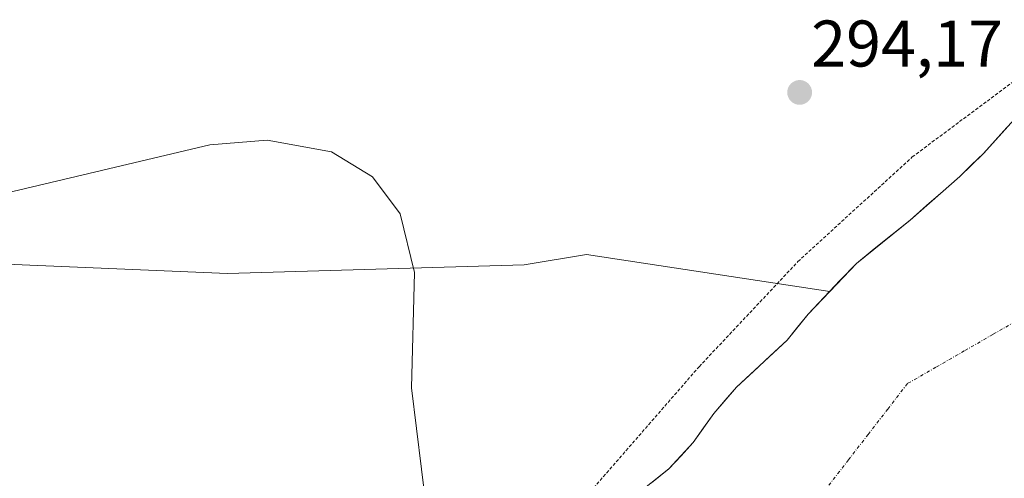
# Model space of a CAD drawing. Units: metres. Extents: x 608093 to 611562, y 4687629 to 4689997.
# Drawn here: x 608515 to 608664, y 4688518 to 4688587 of the extents above; entities that cross this region are included whole.
import ezdxf
from ezdxf.enums import TextEntityAlignment as Align

# ---------------------------------------------------------------- set-up
doc = ezdxf.new("R2010")
doc.units = ezdxf.units.M
doc.header["$MEASUREMENT"] = 0
doc.linetypes.add('TRAZO_Y_PUNTO', pattern=[1, 0.5, -0.25, 0, -0.25])
doc.linetypes.add('TRAZOS', pattern=[0.75, 0.5, -0.25])
for name, color, linetype, lineweight in [('Arbolado forestal CxS', 92, 'Continuous', 0), ('Carátula', 7, 'Continuous', 5), ('Corriente natural Cxs', 5, 'Continuous', 13), ('Corriente natural eje', 5, 'TRAZO_Y_PUNTO', 0), ('Corriente natural superficial', 5, 'Continuous', 13), ('Curva de nivel auxiliar', 36, 'TRAZOS', 0), ('Curva de nivel normal', 36, 'Continuous', 0), ('Pastizal CxS', 92, 'Continuous', 0), ('Punto de cota en terreno', 7, 'Continuous', 0), ('Rótulo de punto de cota en terreno', 19, 'Continuous', 0), ('Suelo desnudo CxS', 43, 'Continuous', 0)]:
    doc.layers.add(name, color=color, linetype=linetype, lineweight=lineweight)
doc.styles.add('Arial', font='txt', dxfattribs={"height": 0.2})

# ---------------------------------------------------------------- blocks, each defined once
blk = doc.blocks.new('*U158')
at = {"layer": 'Pastizal CxS', "color": 92, "linetype": 'Continuous', "lineweight": 0}
blk.add_polyline3d([(608501.6381, 4688550.6461, 295.6775), (608546.1721, 4688548.7663, 295.4104), (608591.2469, 4688550.0807, 294.2778), (608600.7317, 4688551.6293, 294.6277), (608637.7148, 4688546.0507, 293.4245), (608634.4201, 4688542.5901, 292.9654), (608631.2401, 4688538.6301, 292.7162), (608623.5601, 4688531.4901, 293.026), (608620.0801, 4688527.4901, 292.709), (608616.9701, 4688523.0601, 292.7933), (608613.2701, 4688519.0401, 292.7334), (608605.3101, 4688512.7101, 292.7648)], dxfattribs=at)
blk = doc.blocks.new('*U163')
at = {"layer": 'Suelo desnudo CxS', "color": 43, "linetype": 'Continuous', "lineweight": 0}
blk.add_polyline3d([(608605.3101, 4688512.7101, 292.7648), (608613.2701, 4688519.0401, 292.7334), (608616.9701, 4688523.0601, 292.7933), (608620.0801, 4688527.4901, 292.709), (608623.5601, 4688531.4901, 293.026), (608631.2401, 4688538.6301, 292.7162), (608634.4201, 4688542.5901, 292.9654), (608637.7148, 4688546.0507, 293.4245), (608641.7701, 4688550.3101, 293.651), (608649.9401, 4688556.8701, 292.7727), (608657.4701, 4688563.5201, 292.8837), (608661.0901, 4688567.0201, 292.7896), (608664.6579, 4688570.9923, 292.6132)], dxfattribs=at)
blk = doc.blocks.new('*U165')
at = {"layer": 'Arbolado forestal CxS', "color": 92, "linetype": 'Continuous', "lineweight": 0}
blk.add_polyline3d([(608664.6579, 4688570.9923, 292.6132), (608661.0901, 4688567.0201, 292.7896), (608657.4701, 4688563.5201, 292.8837), (608649.9401, 4688556.8701, 292.7727), (608641.7701, 4688550.3101, 293.651), (608637.7148, 4688546.0507, 293.4245), (608600.7317, 4688551.6293, 294.6277), (608591.2469, 4688550.0807, 294.2778), (608546.1721, 4688548.7663, 295.4104), (608501.6381, 4688550.6461, 295.6775)], dxfattribs=at)
blk = doc.blocks.new('*U179')
at = {"layer": 'Corriente natural Cxs', "color": 5, "linetype": 'Continuous', "lineweight": 13}
blk.add_polyline3d([(608610.62, 4688516.93, 293.26), (608613.27, 4688519.04, 293.29), (608615.12, 4688521.05, 293.13), (608616.97, 4688523.06, 292.99), (608618.53, 4688525.28, 293.18), (608620.08, 4688527.49, 293.42), (608621.82, 4688529.49, 293.58), (608623.56, 4688531.49, 293.47), (608626.12, 4688533.87, 293.05), (608628.68, 4688536.25, 293.16), (608631.24, 4688538.63, 292.74), (608632.83, 4688540.61, 292.97), (608634.42, 4688542.59, 293.24), (608636.87, 4688545.16, 293.92), (608639.32, 4688547.74, 294.34), (608641.77, 4688550.31, 294), (608644.49, 4688552.5, 293.65), (608647.22, 4688554.68, 293.4), (608649.94, 4688556.87, 293.27), (608652.45, 4688559.09, 293.14), (608654.96, 4688561.3, 293.16), (608657.47, 4688563.52, 293.04), (608659.28, 4688565.27, 293.02), (608661.09, 4688567.02, 293.01), (608663.41, 4688569.61, 292.97), (608665.74, 4688572.19, 292.96)], dxfattribs=at)
blk = doc.blocks.new('*U185')
at = {"layer": 'Curva de nivel auxiliar', "color": 36, "linetype": 'TRAZOS', "lineweight": 0}
blk.add_polyline3d([(608592.457, 4688505.399, 292.5), (608617.86, 4688534.59, 292.5), (608632.88, 4688550.57, 292.5), (608650.25, 4688566.49, 292.5), (608676.23, 4688585.85, 292.5)], dxfattribs=at)
blk = doc.blocks.new('5PATER')
at = {"layer": 'Carátula', "linetype": 'Continuous', "lineweight": 5}
h = blk.add_hatch(color=250, dxfattribs=at)
edge = h.paths.add_edge_path()
edge.add_ellipse((0, 0.01), major_axis=(-1.33, -1.34), ratio=0.999422, start_angle=0, end_angle=360)

msp = doc.modelspace()

# ---------------------------------------------------------------- linework, layer by layer
at = {"layer": 'Arbolado forestal CxS', "color": 92, "linetype": 'Continuous', "lineweight": 0}
for points in [[(608664.66, 4688570.99, 292.61), (608661.09, 4688567.02, 292.79), (608657.47, 4688563.52, 292.88), (608649.94, 4688556.87, 292.77), (608641.77, 4688550.31, 293.65), (608637.71, 4688546.05, 293.42)], [(608637.71, 4688546.05, 293.42), (608600.73, 4688551.63, 294.63), (608591.25, 4688550.08, 294.28), (608546.17, 4688548.77, 295.41), (608501.64, 4688550.65, 295.68)]]:
    msp.add_polyline3d(points, dxfattribs=at)
at = {"layer": 'Corriente natural eje', "color": 5, "linetype": 'TRAZO_Y_PUNTO', "lineweight": 0}
msp.add_polyline3d([(608666.82, 4688541.97, 292.51), (608662.5, 4688539.48, 292.5), (608658.17, 4688536.99, 292.49), (608653.85, 4688534.5, 292.46), (608649.52, 4688532.01, 292.49), (608646.54, 4688528.15, 292.48), (608643.55, 4688524.29, 292.52), (608640.57, 4688520.42, 292.53), (608637.59, 4688516.56, 292.5)], dxfattribs=at)
at = {"layer": 'Corriente natural superficial', "color": 5, "linetype": 'Continuous', "lineweight": 13}
msp.add_polyline3d([(608610.62, 4688516.93, 293.26), (608613.27, 4688519.04, 293.29), (608615.12, 4688521.05, 293.13), (608616.97, 4688523.06, 292.99), (608618.53, 4688525.28, 293.18), (608620.08, 4688527.49, 293.42), (608621.82, 4688529.49, 293.58), (608623.56, 4688531.49, 293.47), (608626.12, 4688533.87, 293.05), (608628.68, 4688536.25, 293.16), (608631.24, 4688538.63, 292.74), (608632.83, 4688540.61, 292.97), (608634.42, 4688542.59, 293.24), (608636.87, 4688545.16, 293.92), (608639.32, 4688547.74, 294.34), (608641.77, 4688550.31, 294), (608644.49, 4688552.5, 293.65), (608647.22, 4688554.68, 293.4), (608649.94, 4688556.87, 293.27), (608652.45, 4688559.09, 293.14), (608654.96, 4688561.3, 293.16), (608657.47, 4688563.52, 293.04), (608659.28, 4688565.27, 293.02), (608661.09, 4688567.02, 293.01), (608663.41, 4688569.61, 292.97), (608665.74, 4688572.19, 292.96)], dxfattribs=at)
at = {"layer": 'Curva de nivel normal', "color": 36, "linetype": 'Continuous', "lineweight": 0}
msp.add_polyline3d([(608514.19, 4688422.59, 295), (608517.99, 4688433.22, 295), (608526.77, 4688448.06, 295), (608531.72, 4688454.45, 295), (608560.85, 4688482.58, 295), (608568.41, 4688491.74, 295), (608572.61, 4688498.36, 295), (608575.53, 4688505.48, 295), (608576.43, 4688512.83, 295), (608574.14, 4688531.35, 295), (608574.56, 4688548.92, 295), (608572.41, 4688557.82, 295), (608568.2, 4688563.48, 295), (608561.98, 4688567.26, 295), (608552.2, 4688569.06, 295), (608543.48, 4688568.35, 295), (608511.6, 4688560.78, 295)], dxfattribs=at)
at = {"layer": 'Pastizal CxS', "color": 92, "linetype": 'Continuous', "lineweight": 0}
for points in [[(608637.71, 4688546.05, 293.42), (608600.73, 4688551.63, 294.63), (608591.25, 4688550.08, 294.28), (608546.17, 4688548.77, 295.41), (608501.64, 4688550.65, 295.68)], [(608637.71, 4688546.05, 293.42), (608634.42, 4688542.59, 292.97), (608631.24, 4688538.63, 292.72), (608623.56, 4688531.49, 293.03), (608620.08, 4688527.49, 292.71), (608616.97, 4688523.06, 292.79), (608613.27, 4688519.04, 292.73), (608605.31, 4688512.71, 292.76)]]:
    msp.add_polyline3d(points, dxfattribs=at)
at = {"layer": 'Suelo desnudo CxS', "color": 43, "linetype": 'Continuous', "lineweight": 0}
for points in [[(608664.66, 4688570.99, 292.61), (608661.09, 4688567.02, 292.79), (608657.47, 4688563.52, 292.88), (608649.94, 4688556.87, 292.77), (608641.77, 4688550.31, 293.65), (608637.71, 4688546.05, 293.42)], [(608637.71, 4688546.05, 293.42), (608634.42, 4688542.59, 292.97), (608631.24, 4688538.63, 292.72), (608623.56, 4688531.49, 293.03), (608620.08, 4688527.49, 292.71), (608616.97, 4688523.06, 292.79), (608613.27, 4688519.04, 292.73), (608605.31, 4688512.71, 292.76)]]:
    msp.add_polyline3d(points, dxfattribs=at)

# ---------------------------------------------------------------- block references
at = {"layer": 'Arbolado forestal CxS', "color": 92, "linetype": 'Continuous', "lineweight": 0}
msp.add_blockref('*U165', (0, 0), dxfattribs=at)
at = {"layer": 'Corriente natural Cxs', "color": 5, "linetype": 'Continuous', "lineweight": 13}
msp.add_blockref('*U179', (0, 0), dxfattribs=at)
at = {"layer": 'Curva de nivel auxiliar', "color": 36, "linetype": 'TRAZOS', "lineweight": 0}
msp.add_blockref('*U185', (0, 0), dxfattribs=at)
at = {"layer": 'Pastizal CxS', "color": 92, "linetype": 'Continuous', "lineweight": 0}
msp.add_blockref('*U158', (0, 0), dxfattribs=at)
at = {"layer": 'Punto de cota en terreno', "linetype": 'Continuous', "lineweight": 0}
msp.add_blockref('5PATER', (608633.14, 4688576.3, 294.17), dxfattribs=at)
at = {"layer": 'Suelo desnudo CxS', "color": 43, "linetype": 'Continuous', "lineweight": 0}
msp.add_blockref('*U163', (0, 0), dxfattribs=at)

# ---------------------------------------------------------------- texts
at = {"layer": 'Rótulo de punto de cota en terreno', "color": 19, "linetype": 'Continuous', "lineweight": 0, "style": 'Arial'}
msp.add_text('294,17', height=7, dxfattribs=at).set_placement((608634.9, 4688578.06), align=Align.BOTTOM_LEFT)

doc.saveas('drawing.dxf')
